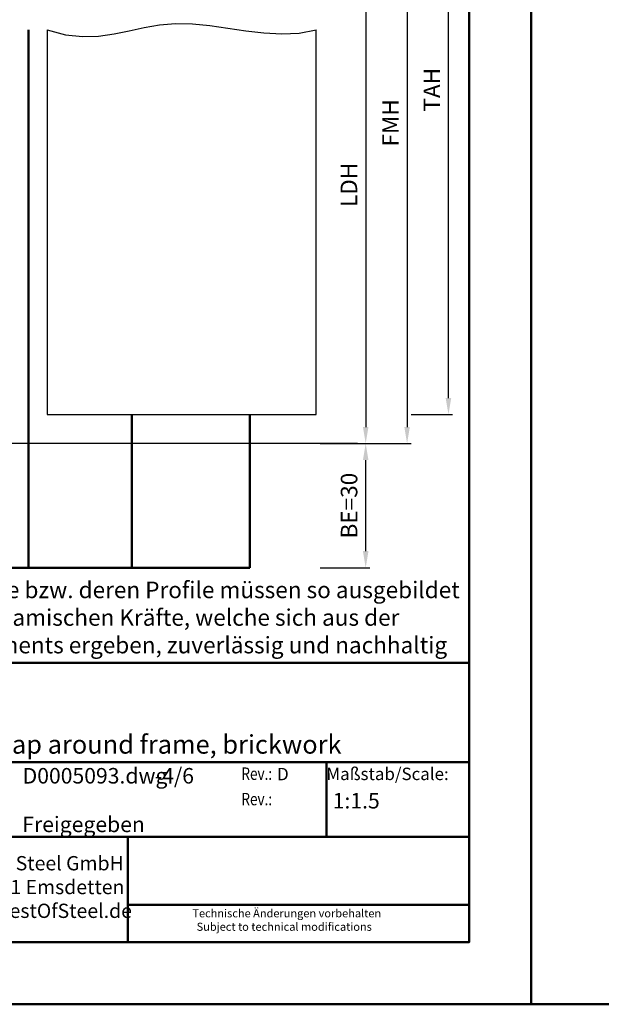
# Model space of a CAD drawing. Units: millimetres. Extents: x 0 to 3780, y -31 to 446.
# Drawn here: x 2396 to 2537, y 0 to 238 of the extents above; entities that cross this region are included whole.
import ezdxf
from ezdxf.enums import TextEntityAlignment as Align

# ---------------------------------------------------------------- set-up
doc = ezdxf.new("R2010")
doc.units = ezdxf.units.MM
for name, color, linetype, lineweight in [('AM_0', 7, 'Continuous', 50), ('AM_1', 14, 'Continuous', 50), ('AM_4', 3, 'Continuous', 25), ('AM_5', 3, 'Continuous', 25), ('AM_6', 2, 'Continuous', 35), ('AM_BOR', 7, 'Continuous', 50)]:
    doc.layers.add(name, color=color, linetype=linetype, lineweight=lineweight)
doc.layers.add('AM_12', color=7, linetype='Continuous', lineweight=50, plot=False)
doc.styles.get("Standard").update_dxf_attribs({"font": 'isocp.shx'})
doc.dimstyles.new('AM_DIN$0', dxfattribs={"dimtxt": 4, "dimasz": 4, "dimexe": 1, "dimexo": 1, "dimgap": 1.5, "dimtad": 1, "dimdsep": 46, "dimtxsty": 'Standard', "dimcen": 0, "dimclrd": 256, "dimclre": 256, "dimclrt": 2, "dimazin": 2, "dimtp": 0.1, "dimtm": 0.1, "dimtfac": 0.71, "dimtmove": 0, "dimatfit": 3, "dimfxl": 0, "dimlwd": -1, "dimlwe": -1, "dimarcsym": 0})

# ---------------------------------------------------------------- blocks, each defined once
blk = doc.blocks.new('*D114')
at = {"layer": 'AM_5', "linetype": 'ByBlock'}
for p, q in [((2469, 260.5), (2481, 260.5)), ((2480, 256.5), (2480, 139.5)), ((2469, 135.5), (2481, 135.5))]:
    blk.add_line(p, q, dxfattribs=at)
at = {"layer": 'AM_5'}
for points in [[(2479.33, 256.5), (2480.67, 256.5), (2480, 260.5)], [(2479.33, 139.5), (2480.67, 139.5), (2480, 135.5)]]:
    blk.add_solid(points, dxfattribs=at)
at = {"layer": 'Defpoints', "color": 0}
for p in [(2468, 260.5), (2468, 135.5), (2480, 135.5)]:
    blk.add_point(p, dxfattribs=at)
at = {"layer": 'AM_5', "color": 2, "insert": (2476.47, 198), "char_height": 4, "attachment_point": 5, "rotation": 90}
blk.add_mtext('LDH', dxfattribs=at)
blk = doc.blocks.new('*D116')
at = {"layer": 'AM_5', "linetype": 'ByBlock'}
for p, q in [((2469, 290.5), (2491, 290.5)), ((2490, 286.5), (2490, 139.5)), ((2469, 135.5), (2491, 135.5))]:
    blk.add_line(p, q, dxfattribs=at)
at = {"layer": 'AM_5'}
for points in [[(2489.33, 286.5), (2490.67, 286.5), (2490, 290.5)], [(2489.33, 139.5), (2490.67, 139.5), (2490, 135.5)]]:
    blk.add_solid(points, dxfattribs=at)
at = {"layer": 'Defpoints', "color": 0}
for p in [(2468, 290.5), (2468, 135.5), (2490, 135.5)]:
    blk.add_point(p, dxfattribs=at)
at = {"layer": 'AM_5', "color": 2, "insert": (2486.5, 213), "char_height": 4, "attachment_point": 5, "rotation": 90}
blk.add_mtext('FMH', dxfattribs=at)
blk = doc.blocks.new('*D118')
at = {"layer": 'AM_5', "linetype": 'ByBlock'}
for p, q in [((2491, 299.5), (2501, 299.5)), ((2500, 146.5), (2500, 295.5)), ((2491, 142.5), (2501, 142.5))]:
    blk.add_line(p, q, dxfattribs=at)
at = {"layer": 'AM_5'}
for points in [[(2499.33, 295.5), (2500.67, 295.5), (2500, 299.5)], [(2499.33, 146.5), (2500.67, 146.5), (2500, 142.5)]]:
    blk.add_solid(points, dxfattribs=at)
at = {"layer": 'Defpoints', "color": 0}
for p in [(2490, 299.5), (2500, 299.5), (2490, 142.5)]:
    blk.add_point(p, dxfattribs=at)
at = {"layer": 'AM_5', "color": 2, "insert": (2496.5, 221), "char_height": 4, "attachment_point": 5, "rotation": 90}
blk.add_mtext('TAH', dxfattribs=at)
blk = doc.blocks.new('*D122')
at = {"layer": 'AM_5', "linetype": 'ByBlock'}
for p, q in [((2469, 135.5), (2481, 135.5)), ((2480, 109.5), (2480, 131.5)), ((2469, 105.5), (2481, 105.5))]:
    blk.add_line(p, q, dxfattribs=at)
at = {"layer": 'AM_5'}
for points in [[(2479.33, 131.5), (2480.67, 131.5), (2480, 135.5)], [(2479.33, 109.5), (2480.67, 109.5), (2480, 105.5)]]:
    blk.add_solid(points, dxfattribs=at)
at = {"layer": 'Defpoints', "color": 0}
for p in [(2468, 135.5), (2480, 135.5), (2468, 105.5)]:
    blk.add_point(p, dxfattribs=at)
at = {"layer": 'AM_5', "color": 2, "insert": (2476.5, 120.5), "char_height": 4, "attachment_point": 5, "rotation": 90}
blk.add_mtext('BE=30', dxfattribs=at)
blk = doc.blocks.new('DIN_A3_BOS')
at = {"layer": 'AM_12'}
blk.add_lwpolyline([(0, 0), (420, 0), (420, 297), (0, 297)], close=True, dxfattribs=at)
at = {"layer": 'AM_BOR'}
blk.add_lwpolyline([(20, 10), (410, 10), (410, 287), (20, 287)], close=True, dxfattribs=at)
blk = doc.blocks.new('TITLE_BOS')
at = {"layer": 'AM_BOR'}
for p, q in [((0, 45), (-180, 45)), ((0, 45), (0, 0)), ((-110, 29), (0, 29)), ((-23, 17), (-23, 29)), ((0, 17), (-110, 17)), ((-55, 0), (-55, 17)), ((-55, 6), (0, 6))]:
    blk.add_line(p, q, dxfattribs=at)
blk.add_lwpolyline([(-180, 0), (0, 0), (0, 44.76)], dxfattribs=at)
at = {"layer": 'AM_BOR', "width": 0.8}
for p in [(-36.69, 26.15), (-36.69, 22.06)]:
    blk.add_text('Rev.:', height=2, dxfattribs=at).set_placement(p)
at = {"layer": 'AM_BOR', "attachment_point": 1}
for s, width, heights, insert, char_height in [('{\\W1.51711; }Maßstab/Scale:', 20.4324, [0], (-23, 28.12), 2), ('{\\W3.58535; }Best Of Steel GmbH\\P{\\W3.790045; }D-48271 Emsdetten\\P{\\W3.21035; }www.BestOfSteel.de', 33.0528, [10.86], (-86.78, 13.88), 2.3)]:
    blk.add_mtext_dynamic_manual_height_columns(s, width=width, gutter_width=12.5, heights=heights, dxfattribs=dict(at, insert=insert, char_height=char_height))
at = {"layer": 'AM_BOR', "insert": (-55, 5.31), "char_height": 1.3, "width": 55, "attachment_point": 1}
blk.add_mtext('{\\W8.73706;\\C1;   \\W1;Technische Änderungen vorbehalten\\P\\W9.3092;   \\W1;Subject to technical modifications}', dxfattribs=at)
at = {"layer": 'AM_BOR'}
for tag, p, height in [('GEN-TITLE-DES1', (-108.62, 40.59), 3.65), ('GEN-TITLE-NAME', (-161.08, 38.82), 2), ('GEN-TITLE-DES2', (-108.5, 35), 3.65), ('NAME-PRUEFER', (-161.07, 34.6), 2), ('GEN-TITLE-DES2-ENG', (-108.62, 30.37), 3), ('GEN-TITLE-DWG', (-71.93, 25.57), 2.5), ('DOC_REVISION', (-30.94, 26.09), 2), ('BAANNR.', (-71.89, 21.39), 2.5), ('PART_REVISION', (-30.94, 22), 2), ('GEN-TITLE-SCA', (-21.98, 21.55), 2.5), ('CDN_STATUS', (-71.99, 17.74), 2.5)]:
    blk.add_attdef(tag, p, '', height=height, dxfattribs=at)
for tag, p in [('GEN-TITLE-DAT', (-119.6, 38.83)), ('DATUM-PRUEFER', (-119.6, 34.53))]:
    blk.add_attdef(tag, text='', height=2, dxfattribs=at).set_placement(p, align=Align.CENTER)

msp = doc.modelspace()

# ---------------------------------------------------------------- linework, layer by layer
for p, q in [((2403, 235.5), (2403, 142.5)), ((2468, 142.5), (2468, 235.5)), ((2403, 142.5), (2468, 142.5)), ((2478, 135.5), (2302, 135.5))]:
    msp.add_line(p, q)
at = {"layer": 'AM_1'}
for p, q in [((2398.5, 235.5), (2398.5, 105.5)), ((2423.5, 142.5), (2423.5, 105.5)), ((2452, 105.5), (2452, 142.5)), ((2312, 105.5), (2452, 105.5))]:
    msp.add_line(p, q, dxfattribs=at)
at = {"layer": 'AM_4'}
msp.add_lwpolyline([(2403, 235.5), (2407.445, 234.293), (2411.577, 233.84), (2415.472, 233.964), (2419.208, 234.486), (2422.858, 235.23), (2426.501, 236.017), (2430.211, 236.669), (2434.065, 237.01), (2438.117, 236.916), (2442.333, 236.486), (2446.659, 235.875), (2451.04, 235.237), (2455.419, 234.726), (2459.742, 234.497), (2463.954, 234.704), (2468, 235.5)], dxfattribs=at)

# ---------------------------------------------------------------- block references
at = {"layer": 'AM_0', "lineweight": 0, "xscale": 1.5, "yscale": 1.5, "zscale": 1.5}
for p in [(1890, 0), (2520, 0)]:
    msp.add_blockref('DIN_A3_BOS', p, dxfattribs=at)
at = {"layer": 'AM_0', "lineweight": 0}
ref = msp.add_blockref('TITLE_BOS', (2505, 15), dxfattribs=dict(at, xscale=1.5, yscale=1.5, zscale=1.5))
ref.add_attrib('GEN-TITLE-DWG', 'D0005093.dwg', (2397.106, 53.348), dxfattribs={"layer": 'AM_BOR', "height": 3.75})
ref.add_attrib('DOC_REVISION', 'D', (2458.584, 54.135), dxfattribs={"layer": 'AM_BOR', "height": 3})
ref.add_attrib('GEN-TITLE-DES2-ENG', 'shadow groove wrap around frame, brickwork', (2342.07, 60.562), dxfattribs={"layer": 'AM_BOR', "height": 4.5})
ref.add_attrib('GEN-TITLE-SCA', '1:1.5', (2472.027, 47.319), dxfattribs={"layer": 'AM_BOR', "height": 3.75})
ref.add_attrib('CDN_STATUS', 'Freigegeben', (2397.019, 41.606), dxfattribs={"layer": 'AM_BOR', "height": 3.75})

# ---------------------------------------------------------------- texts
at = {"layer": 'AM_6', "attachment_point": 1}
for s, insert, char_height, width in [('{\\C2;Die Massiv- und Ständerwerkswände bzw. deren Profile müssen so ausgebildet sein, dass sie die statischen und dynamischen Kräfte, welche sich aus der Belastung des verwendeten Türelements ergeben, zuverlässig und nachhaltig aufnehmen können.}', (2303, 102.14), 4, 202), ('\\pt22.5;{\\C0;-4/6}', (2429.045, 57.097), 3.75, 10)]:
    msp.add_mtext(s, dxfattribs=dict(at, insert=insert, char_height=char_height, width=width))

# ---------------------------------------------------------------- dimensions: what is measured, and where the dimension line sits
at = {"layer": 'AM_5'}
for base, p1, p2, angle, text, picture, middle in [((2500, 299.5), (2490, 142.5), (2490, 299.5), 90, 'TAH', '*D118', (2496.5, 221)), ((2490, 135.5), (2468, 290.5), (2468, 135.5), 270, 'FMH', '*D116', (2486.5, 213)), ((2480, 135.5), (2468, 260.5), (2468, 135.5), 270, 'LDH', '*D114', (2476.472, 198)), ((2480, 135.5), (2468, 105.5), (2468, 135.5), 90, 'BE=<>', '*D122', (2476.5, 120.5))]:
    dim = msp.add_linear_dim(base=base, p1=p1, p2=p2, angle=angle, text=text, dimstyle='AM_DIN$0', override={"dimtxt": 4, "dimasz": 4}, dxfattribs=at)
    dim.commit()
    dim.dimension.update_dxf_attribs({"geometry": picture, "text_midpoint": middle})

doc.saveas('drawing.dxf')
